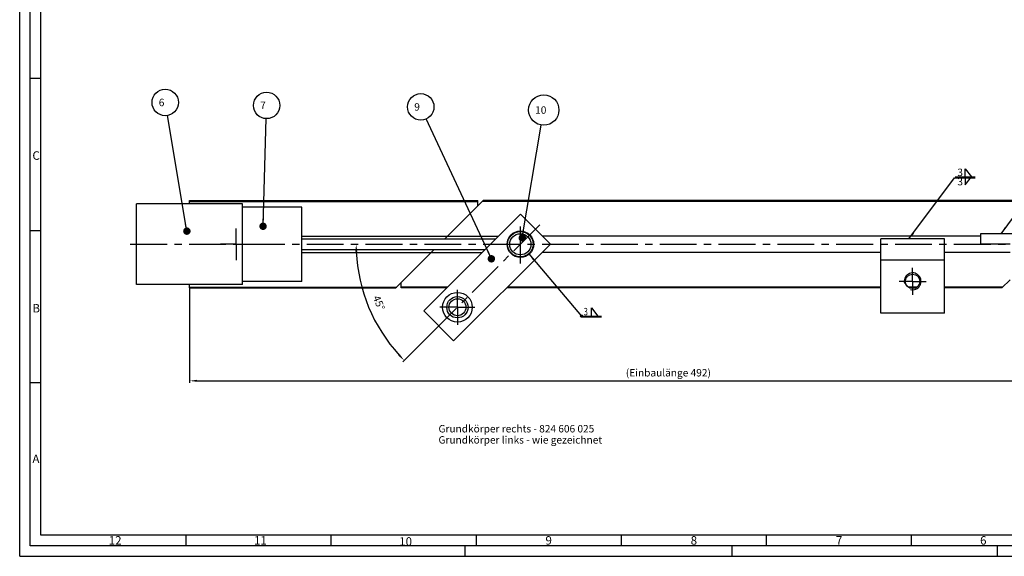
# Model space of a CAD drawing. Units: millimetres. Extents: x 0 to 841, y 0 to 594.
# Drawn here: x 0 to 464, y 0 to 253 of the extents above; entities that cross this region are included whole.
import ezdxf

# ---------------------------------------------------------------- set-up
doc = ezdxf.new("R2010")
doc.units = ezdxf.units.MM
doc.header["$LTSCALE"] = 46.255
doc.header["$PDMODE"] = 3
doc.header["$PDSIZE"] = 0.05
doc.linetypes.add('CENTER', pattern=[0.6, 0.375, -0.075, 0.075, -0.075])
doc.layers.get('0').update_dxf_attribs({"linetype": 'CONTINUOUS'})
doc.layers.get('Defpoints').update_dxf_attribs({"linetype": 'CONTINUOUS'})
for name, color, linetype in [('02___PRT_ALL_AXES', 7, 'CONTINUOUS'), ('DEFAULT_1', 7, 'CENTER'), ('S-ACHSEN', 7, 'CONTINUOUS')]:
    doc.layers.add(name, color=color, linetype=linetype)
doc.styles.get("Standard").update_dxf_attribs({"font": 'txt', "width": 0.8})
doc.styles.add('TEXTSTYLE_2', font='txt', dxfattribs={"width": 0.571429})
doc.styles.add('TEXTSTYLE_3', font='txt', dxfattribs={"width": 0.5})
doc.styles.add('TEXTSTYLE_6', font='txt', dxfattribs={"width": 0.392857})
doc.dimstyles.new('DIMSTYLE_5', dxfattribs={"dimtxt": 3.5, "dimasz": 3.5, "dimexe": 1, "dimexo": 0, "dimgap": 3.5, "dimtad": 1, "dimdsep": 46, "dimtxsty": 'Standard', "dimblk": '_FILLED', "dimblk1": '_FILLED', "dimblk2": '_FILLED', "dimcen": 0.09, "dimclrt": 5, "dimadec": 0, "dimazin": 0, "dimtp": 0.5, "dimtm": 0.5, "dimtfac": 1, "dimtofl": 0, "dimtmove": 0, "dimatfit": 3, "dimldrblk": '_FILLED', "dimfxl": 1, "dimtolj": 1, "dimarcsym": 0})
doc.dimstyles.new('DIMSTYLE_6', dxfattribs={"dimtxt": 3.5, "dimasz": 3.5, "dimexe": 1, "dimexo": 0, "dimgap": 0.875, "dimtad": 1, "dimdec": 0, "dimdsep": 46, "dimtxsty": 'Standard', "dimblk": '_FILLED', "dimblk1": '_FILLED', "dimblk2": '_FILLED', "dimcen": 0.09, "dimclrt": 5, "dimadec": 0, "dimazin": 0, "dimtp": 0.8, "dimtm": 0.8, "dimtfac": 1, "dimtdec": 0, "dimtofl": 0, "dimtmove": 0, "dimatfit": 3, "dimldrblk": '_FILLED', "dimfxl": 1, "dimtolj": 1, "dimarcsym": 0})
doc.dimstyles.get("Standard").update_dxf_attribs({"dimtxt": 3.5, "dimasz": 3.5, "dimexe": 1, "dimexo": 0, "dimtad": 1, "dimdec": 3, "dimdsep": 46, "dimtxsty": 'Standard', "dimblk": '_FILLED', "dimblk1": '_FILLED', "dimblk2": '_FILLED', "dimcen": 0.09, "dimclrt": 5, "dimadec": 0, "dimazin": 0, "dimtol": 1, "dimtp": 0.001, "dimtm": 0.001, "dimtfac": 1, "dimtdec": 3, "dimtofl": 0, "dimtmove": 0, "dimatfit": 3, "dimldrblk": '_FILLED', "dimfxl": 1, "dimtolj": 1, "dimarcsym": 0})

# ---------------------------------------------------------------- blocks, each defined once
blk = doc.blocks.new('_FILLED')
at = {"color": 0, "linetype": 'ByBlock'}
blk.add_solid([(0, 0), (-1, 0.14), (-1, -0.14)], dxfattribs=at)
blk = doc.blocks.new('*D7')
at = {"color": 0, "linetype": 'Continuous', "lineweight": -2}
blk.add_line((195.5, 106.49), (180.68, 91.67), dxfattribs=at)
blk.add_arc((236.16, 147.15), 77.46, 182.5891, 222.4109, dxfattribs=at)
at = {"layer": 'Defpoints', "color": 0}
for p in [(158.7, 147.15), (159.48, 147.15), (161.34, 127.1), (196.05, 107.04), (195.5, 106.49)]:
    blk.add_point(p, dxfattribs=at)
at = {"color": 0, "lineweight": -2, "xscale": 3.5, "yscale": 3.5, "zscale": 3.5}
for p, rotation in [((158.7, 147.15), 91.29456354078192), ((181.39, 92.38), 313.7054364592188)]:
    blk.add_blockref('_FILLED', p, dxfattribs=dict(at, rotation=rotation))
at = {"color": 5, "insert": (171.07, 120.19), "char_height": 3.5, "width": 11.375, "attachment_point": 2, "rotation": 292.5}
blk.add_mtext('\\A1;45%%d', dxfattribs=at)
blk = doc.blocks.new('*D8')
at = {"color": 0, "linetype": 'Continuous', "lineweight": -2}
for p, q in [((80.15, 126.56), (80.15, 81.76)), ((571.78, 127), (571.78, 81.76)), ((83.65, 82.76), (568.28, 82.76))]:
    blk.add_line(p, q, dxfattribs=at)
at = {"layer": 'Defpoints', "color": 0}
for p in [(80.15, 126.56), (571.78, 127), (571.78, 82.76)]:
    blk.add_point(p, dxfattribs=at)
at = {"color": 0, "lineweight": -2, "xscale": 3.5, "yscale": 3.5, "zscale": 3.5, "rotation": 180}
blk.add_blockref('_FILLED', (80.15, 82.76), dxfattribs=at)
at = {"color": 0, "lineweight": -2, "xscale": 3.5, "yscale": 3.5, "zscale": 3.5}
blk.add_blockref('_FILLED', (571.78, 82.76), dxfattribs=at)
at = {"color": 5, "insert": (305.96, 88.31), "char_height": 3.5, "width": 60.2, "attachment_point": 2}
blk.add_mtext('\\A1;(Einbaulänge 492)', dxfattribs=at)
blk = doc.blocks.new('BALLOON_BL14', base_point=(68.66, 214.02))
at = {"linetype": 'Continuous'}
blk.add_circle((68.66, 214.02), 6.23, dxfattribs=at)
at = {"color": 5, "linetype": 'Continuous', "insert": (64.53, 215.77), "char_height": 3.5, "width": 12.375, "attachment_point": 1, "line_spacing_factor": 0.9}
blk.add_mtext(' 6 ', dxfattribs=at)
blk = doc.blocks.new('BALLOON_BL15', base_point=(116.47, 212.63))
at = {"linetype": 'Continuous'}
blk.add_circle((116.47, 212.63), 6.23, dxfattribs=at)
at = {"color": 5, "linetype": 'Continuous', "insert": (112.35, 214.38), "char_height": 3.5, "width": 12.375, "attachment_point": 1, "line_spacing_factor": 0.9}
blk.add_mtext(' 7 ', dxfattribs=at)
blk = doc.blocks.new('BALLOON_BL16', base_point=(189.18, 211.95))
at = {"linetype": 'Continuous'}
blk.add_circle((189.18, 211.95), 6.23, dxfattribs=at)
at = {"color": 5, "linetype": 'Continuous', "insert": (185.05, 213.7), "char_height": 3.5, "width": 12.375, "attachment_point": 1, "line_spacing_factor": 0.9}
blk.add_mtext(' 9 ', dxfattribs=at)
blk = doc.blocks.new('BALLOON_BL17', base_point=(247.19, 210.45))
at = {"linetype": 'Continuous'}
blk.add_circle((247.19, 210.45), 7.17, dxfattribs=at)
at = {"color": 5, "linetype": 'Continuous', "insert": (242.06, 212.2), "char_height": 3.5, "width": 15.375, "attachment_point": 1, "line_spacing_factor": 0.9}
blk.add_mtext(' 10 ', dxfattribs=at)
blk = doc.blocks.new('SCHWEISS_KEHL_BL22', base_point=(269.49, 115))
at = {"linetype": 'Continuous'}
for p, q in [((269.73, 113.36), (269.73, 117.11)), ((269.73, 117.11), (272.76, 113.32)), ((265.04, 113.32), (274.43, 113.32))]:
    blk.add_line(p, q, dxfattribs=at)
blk.add_line((265.04, 112.91), (274.43, 112.91))
blk.add_circle((265.04, 113.32), 0.481, dxfattribs=at)
at = {"color": 5, "linetype": 'Continuous', "width": 0.714286}
blk.add_text('3', height=3.5, dxfattribs=at).set_placement((266.1, 113.65))

msp = doc.modelspace()

# ---------------------------------------------------------------- linework, layer by layer
at = {"linetype": 'Continuous'}
for p, q in [((0, 0), (0, 594)), ((5, 5), (5, 589)), ((10, 10), (10, 584)), ((10, 225.25), (5, 225.25)), ((445.9218, 182.7693), (448.9491, 178.9778)), ((445.9218, 179.0112), (445.9218, 182.7693)), ((441.2242, 178.9778), (450.6194, 178.9778)), ((445.9218, 175.1863), (448.9491, 178.9778)), ((445.9218, 178.9444), (445.9218, 175.1863)), ((80.1465, 166.1509), (80.1465, 167.7428)), ((80.1465, 167.7428), (216.1465, 167.7428)), ((80.1465, 167.3034), (216.1465, 167.3034)), ((200.5546, 149.6509), (218.6465, 167.7428)), ((216.1465, 165.2428), (216.1465, 167.7428)), ((501.9627, 167.3034), (218.2071, 167.3034)), ((501.9627, 167.7427), (218.6465, 167.7428)), ((55.1465, 128.1509), (55.1465, 166.1509)), ((105.1465, 166.1509), (55.1465, 166.1509)), ((105.1465, 128.1509), (105.1465, 166.1509)), ((133.1465, 164.6509), (105.1465, 164.6509)), ((133.1465, 129.6509), (133.1465, 164.6509)), ((190.5543, 115.6846), (236.1627, 161.293)), ((236.1627, 161.293), (250.3048, 147.1509)), ((10, 153.5), (5, 153.5)), ((133.1465, 151.04), (225.9097, 151.04)), ((133.1465, 149.6509), (224.5206, 149.6509)), ((453.1627, 151.04), (246.4157, 151.04)), ((436.1627, 149.6509), (406.1627, 149.6509)), ((406.1627, 114.6509), (406.1627, 149.6509)), ((436.1627, 114.6509), (436.1627, 149.6509)), ((507.1627, 152.1509), (453.1627, 152.1509)), ((453.1627, 152.1509), (453.1627, 147.1509)), ((133.1465, 144.6509), (219.5206, 144.6509)), ((177.4625, 126.5588), (195.5546, 144.6509)), ((250.3048, 147.1509), (204.6964, 101.5425)), ((467.1627, 147.1509), (453.1627, 147.1509)), ((133.1465, 143.2618), (218.1315, 143.2618)), ((406.1627, 143.2618), (246.4157, 143.2618)), ((436.1627, 139.6509), (406.1627, 139.6509)), ((467.1627, 143.2618), (436.1627, 143.2618)), ((467.1627, 130.4428), (463.2789, 126.559)), ((105.1465, 128.1509), (55.1465, 128.1509)), ((80.1465, 126.559), (80.1465, 128.1509)), ((80.1465, 126.9983), (177.902, 126.9983)), ((80.1465, 126.559), (177.4627, 126.559)), ((133.1465, 129.6509), (105.1465, 129.6509)), ((179.9627, 126.5591), (179.9627, 129.059)), ((201.868, 126.9983), (179.9627, 126.9983)), ((201.4287, 126.559), (179.9627, 126.559)), ((406.1627, 126.559), (229.713, 126.559)), ((406.1627, 126.9983), (230.1523, 126.9983)), ((423.2822, 126.9983), (419.0432, 126.9983)), ((422.5734, 126.559), (419.752, 126.559)), ((463.7183, 126.9983), (436.1627, 126.9983)), ((463.2789, 126.559), (436.1627, 126.559)), ((204.6964, 101.5425), (190.5543, 115.6846)), ((436.1627, 114.6509), (406.1627, 114.6509)), ((10, 81.75), (5, 81.75)), ((831, 10), (10, 10)), ((78.416, 10), (78.416, 5)), ((146.832, 10), (146.832, 5)), ((215.248, 10), (215.248, 5)), ((283.664, 10), (283.664, 5)), ((352.08, 10), (352.08, 5)), ((420.496, 10), (420.496, 5)), ((836, 5), (5, 5)), ((210, 5), (210, 0)), ((336, 0), (336, 5)), ((461, 5), (461, 0)), ((0, 0), (841, 0))]:
    msp.add_line(p, q, dxfattribs=at)
msp.add_line((441.2242, 178.5605), (450.6194, 178.5605))
for centre, radius in [((236.1627, 147.1509), 6.25), ((236.1627, 147.1509), 6), ((236.1627, 147.1509), 5), ((206.4642, 117.4524), 7), ((206.4642, 117.4524), 5), ((206.4642, 117.4524), 4)]:
    msp.add_circle(centre, radius, dxfattribs=at)
msp.add_arc((421.1627, 129.6509), 4, 255, 195, dxfattribs=at)
at = {"layer": '02___PRT_ALL_AXES', "color": 7, "linetype": 'CENTER'}
for p, q in [((245.3551, 156.3433), (195.5041, 106.4923)), ((236.1627, 138.1509), (236.1627, 156.1509)), ((421.1627, 129.6509), (421.1627, 136.0509)), ((421.1627, 129.6509), (414.7627, 129.6509)), ((421.1627, 129.6509), (427.5627, 129.6509)), ((421.1627, 129.6509), (421.1627, 123.2509))]:
    msp.add_line(p, q, dxfattribs=at)
at = {"layer": '02___PRT_ALL_AXES', "color": 7, "linetype": 'Continuous'}
msp.add_circle((421.1627, 129.6509), 3.4, dxfattribs=at)
at = {"layer": 'DEFAULT_1', "color": 7, "linetype": 'CENTER'}
for p, q in [((102.1465, 147.1509), (102.1465, 154.6509)), ((102.1465, 147.1509), (94.6465, 147.1509)), ((102.1465, 147.1509), (102.1465, 139.6509)), ((102.1465, 147.1509), (109.6465, 147.1509)), ((206.4642, 117.4524), (206.4642, 125.7024)), ((206.4642, 117.4524), (198.2142, 117.4524)), ((206.4642, 117.4524), (206.4642, 109.2024)), ((206.4642, 117.4524), (214.7142, 117.4524))]:
    msp.add_line(p, q, dxfattribs=at)
at = {"layer": 'S-ACHSEN', "color": 7, "linetype": 'CENTER'}
msp.add_line((52.1465, 147.1509), (534.7789, 147.1509), dxfattribs=at)

# ---------------------------------------------------------------- block references
at = {"linetype": 'Continuous'}
for name, p in [('BALLOON_BL14', (68.6559, 214.0232)), ('BALLOON_BL15', (116.4724, 212.6341)), ('BALLOON_BL16', (189.1757, 211.9473)), ('BALLOON_BL17', (247.1887, 210.4539)), ('SCHWEISS_KEHL_BL22', (269.4938, 114.9964))]:
    msp.add_blockref(name, p, dxfattribs=at)

# ---------------------------------------------------------------- texts
at = {"color": 5, "linetype": 'Continuous', "char_height": 4, "attachment_point": 1, "line_spacing_factor": 0.9}
for s, insert, width, style in [('C', (6, 191), 2, 'TEXTSTYLE_3'), ('B', (6, 119), 2, 'TEXTSTYLE_3'), ('A', (6, 48), 2.285714, 'TEXTSTYLE_2'), ('12', (42, 9.5), 4, 'TEXTSTYLE_3'), ('11', (110.5, 9.5), 3.142857, 'TEXTSTYLE_6'), ('9', (248, 9.5), 2, 'TEXTSTYLE_3'), ('8', (316.5, 9.5), 2, 'TEXTSTYLE_3'), ('7', (385, 9.5), 2, 'TEXTSTYLE_3'), ('6', (453, 9.5), 2, 'TEXTSTYLE_3'), ('10', (179, 9), 4, 'TEXTSTYLE_3')]:
    msp.add_mtext(s, dxfattribs=dict(at, insert=insert, width=width, style=style))
at = {"color": 5, "linetype": 'Continuous', "char_height": 3.5, "attachment_point": 1, "line_spacing_factor": 0.9}
for s, insert, width in [('3', (442.2852, 182.8063), 3.75), ('3', (442.2852, 178.4492), 3.75), ('Grundkörper rechts - 824 606 025\\PGrundkörper links - wie gezeichnet', (197.5484, 61.911), 124.95)]:
    msp.add_mtext(s, dxfattribs=dict(at, insert=insert, width=width))

# ---------------------------------------------------------------- dimensions: what is measured, and where the dimension line sits
at = {"linetype": 'Continuous'}
dim = msp.add_angular_dim_2l(base=(161.3426, 127.1029), line1=((159.4779, 147.1509), (158.7033, 147.1509)), line2=((196.0518, 107.04), (195.5041, 106.4923)), dimstyle='DIMSTYLE_5', dxfattribs=at)
dim.commit()
dim.dimension.update_dxf_attribs({"geometry": '*D7', "text_midpoint": (164.5995, 117.5085), "dimtype": 162})
dim = msp.add_linear_dim(base=(571.7789, 82.7639), p1=(80.1465, 126.559), p2=(571.7789, 126.9983), text='(Einbaulänge <>)', dimstyle='DIMSTYLE_6', dxfattribs=at)
dim.commit()
dim.dimension.update_dxf_attribs({"geometry": '*D8', "text_midpoint": (305.9627, 82.7639), "dimtype": 160})

# ---------------------------------------------------------------- leaders
for points, override in [([(78.8542, 153.3438), (69.6887, 207.8786)], {"dimtad": 0, "dimldrblk": 'DOT'}), ([(114.8029, 155.6384), (116.29, 206.4059)], {"dimtad": 0, "dimldrblk": 'DOT'}), ([(222.4803, 140.2964), (191.802, 206.297)], {"dimtad": 0, "dimldrblk": 'DOT'}), ([(237.0682, 150.1682), (246.0024, 203.3872)], {"dimtad": 0, "dimldrblk": 'DOT'}), ([(419.3949, 149.6509), (440.9368, 178.5528), (445.9368, 178.5528)], {"dimtad": 0}), ([(462.8837, 152.1509), (481.9158, 177.7589), (486.9158, 177.7589)], {"dimtad": 0}), ([(240.144, 142.6621), (265.0369, 113.3229)], {"dimtad": 0})]:
    msp.add_leader(points, dimstyle='Standard', override=override, dxfattribs=at)
at = {"linetype": 'Continuous', "annotation_type": 0, "has_hookline": 1, "hookline_direction": 1, "text_width": 78.5889}
msp.add_leader([(520.5289, 145.862), (537.6247, 183.9925), (542.6247, 183.9925)], dimstyle='Standard', override={"dimtad": 0}, dxfattribs=at)

doc.saveas('drawing.dxf')
